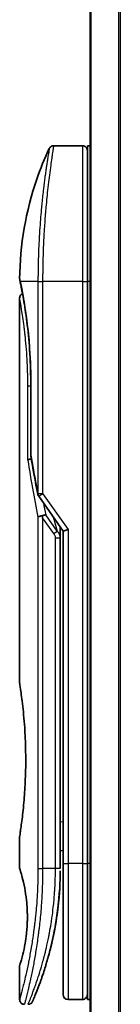
# Model space of a CAD drawing. Units: millimetres. Extents: x -1900 to 7730, y 36 to 1447.
# Drawn here: x 947 to 957, y 784 to 886 of the extents above; entities that cross this region are included whole.
import ezdxf

# ---------------------------------------------------------------- set-up
doc = ezdxf.new("R2010")
doc.units = ezdxf.units.MM
doc.header["$LTSCALE"] = 4.5
doc.layers.add('Visible (ISO)', color=7, linetype='Continuous', lineweight=35)
doc.layers.add('Visible Narrow (ISO)', color=7, linetype='Continuous', lineweight=25)

msp = doc.modelspace()

# ---------------------------------------------------------------- linework, layer by layer
at = {"layer": 'Visible (ISO)'}
for p, q in [((954.2202, 910.1801), (954.2202, 360.1801)), ((953.4202, 872.9801), (950.4361, 872.9801)), ((953.9202, 872.9801), (953.9202, 858.9801)), ((954.2202, 872.9801), (953.9202, 872.9801)), ((949.302, 859.9801), (949.302, 859.9801)), ((953.9202, 798.9801), (953.9202, 858.9801)), ((946.9202, 857.2796), (946.9202, 817.5801)), ((948.0621, 841.1037), (948.0621, 848.6801)), ((948.8885, 836.8447), (951.4202, 833.2643)), ((951.1202, 833.4485), (951.1202, 832.5783)), ((951.9202, 833.4232), (951.4202, 833.2643)), ((951.4202, 833.2643), (951.4202, 798.9801)), ((951.1202, 798.4801), (951.1202, 832.5783)), ((946.9202, 801.7801), (946.9202, 798.4801)), ((951.1202, 800.3028), (951.4202, 800.3449)), ((951.4202, 798.9801), (951.4202, 785.4801)), ((953.9202, 798.9801), (953.9202, 784.9801)), ((946.9202, 788.48), (946.9202, 784.9801)), ((953.4202, 784.9801), (951.9202, 784.9801)), ((954.2202, 784.9801), (953.9202, 784.9801))]:
    msp.add_line(p, q, dxfattribs=at)
for centre, start, end in [((953.4202, 872.4801), 359.999071, 90), ((948.5621, 841.1037), 180.000014, 189.471805), ((949.2967, 837.1334), 191.433685, 215.269802), ((951.9202, 785.4801), 180, 270), ((953.4202, 785.4801), 270, 0.000929)]:
    msp.add_arc(centre, 0.5, start, end, dxfattribs=at)
for centre, major_axis, ratio, start_param, end_param in [((947.4812, 858.98), (-0.4895, -0.102), 0.97150917, 6.28312784, 6.28316202), ((949.2975, 834.6339), (1.641, -5.1629), 0.00016008, 4.67538049, 4.71243591)]:
    msp.add_ellipse(centre, major_axis=major_axis, ratio=ratio, start_param=start_param, end_param=end_param, dxfattribs=at)
for points, knots in [([(949.9838, 872.6937), (950.0068, 872.7424), (950.0382, 872.7879), (950.1124, 872.865), (950.1559, 872.8977), (950.2498, 872.9472), (950.3014, 872.9645), (950.3809, 872.9778), (950.4085, 872.9801), (950.4361, 872.98)], [0, 0, 0, 0, 0.0161602719, 0.0161602719, 0.0320836144, 0.0320836144, 0.048015466, 0.048015466, 0.0562685658, 0.0562685658, 0.0562685658, 0.0562685658]), ([(946.9216, 859.2734), (946.9533, 862.7445), (947.5611, 866.2547), (949.0704, 870.6086), (949.5001, 871.6647), (949.9838, 872.6935)], [0, 0, 0, 0, 1.04137177, 1.04137177, 1.38244563, 1.38244563, 1.38244563, 1.38244563]), ([(946.9917, 858.8781), (946.9717, 858.9744), (946.9566, 859.0473), (946.9416, 859.1201), (946.9379, 859.1382), (946.9342, 859.1562), (946.9333, 859.1607), (946.9324, 859.1651), (946.9322, 859.1662), (946.9319, 859.1672), (946.9319, 859.1675), (946.9318, 859.1678), (946.9318, 859.1678), (946.9318, 859.1679), (946.9318, 859.1679), (946.9318, 859.1679), (946.9318, 859.1679), (946.9318, 859.168), (946.9318, 859.168), (946.9318, 859.168), (946.9318, 859.168), (946.9318, 859.168), (946.9318, 859.168), (946.9318, 859.168), (946.9318, 859.168), (946.9318, 859.168), (946.9318, 859.168), (946.9289, 859.1822), (946.9213, 859.238), (946.9216, 859.2732)], [0, 0, 0, 0, 0.124011323, 0.124011323, 0.186202237, 0.186202237, 0.217079566, 0.217079566, 0.232373294, 0.232373294, 0.239943842, 0.239943842, 0.243690798, 0.243690798, 0.245545278, 0.245545278, 0.246463244, 0.246463244, 0.246918197, 0.246918197, 0.247145979, 0.247145979, 0.247269845, 0.247269845, 0.247333162, 0.247333162, 0.2473458, 0.2473458, 0.257915623, 0.257915623, 0.257915623, 0.257915623]), ([(946.9917, 858.8781), (946.9717, 858.9744), (946.9566, 859.0473), (946.9416, 859.1201), (946.9379, 859.1382), (946.9342, 859.1562), (946.9333, 859.1607), (946.9324, 859.1651), (946.9322, 859.1662), (946.9319, 859.1672), (946.9319, 859.1675), (946.9318, 859.1678), (946.9318, 859.1678), (946.9318, 859.1679), (946.9318, 859.1679), (946.9318, 859.1679), (946.9318, 859.1679), (946.9318, 859.168), (946.9318, 859.168), (946.9318, 859.168)], [0, 0, 0, 0, 0.12401132, 0.12401132, 0.186202236, 0.186202236, 0.217079566, 0.217079566, 0.232373293, 0.232373293, 0.239943836, 0.239943836, 0.243690771, 0.243690771, 0.245545164, 0.245545164, 0.246462775, 0.246462775, 0.246850137, 0.246850137, 0.246850137, 0.246850137]), ([(948.0621, 848.6801), (948.0621, 849.7782), (948.0226, 850.8901), (947.8831, 852.9581), (947.7829, 853.9413), (947.5596, 855.7058), (947.434, 856.5034), (947.2071, 857.8097), (947.1043, 858.3289), (947.0187, 858.748), (947.0043, 858.8178), (946.9917, 858.8781)], [0, 0, 0, 0, 0.329434, 0.329434, 0.6544561, 0.6544561, 0.98738719, 0.98738719, 1.32643934, 1.32643934, 1.40515132, 1.40515132, 1.40515132, 1.40515132]), ([(947.2164, 857.7366), (947.1451, 858.1216), (947.0824, 858.4361), (947.0193, 858.7453), (947.0051, 858.814), (946.9927, 858.8737)], [1.095397654, 1.095397654, 1.095397654, 1.095397654, 1.325977721, 1.325977721, 1.403278255, 1.403278255, 1.403278255, 1.403278255]), ([(946.9202, 857.2796), (946.9202, 857.3334), (946.9291, 857.3879), (946.963, 857.4893), (946.9883, 857.5375), (947.052, 857.6224), (947.0912, 857.6603), (947.1604, 857.7084), (947.1878, 857.7238), (947.2164, 857.7366)], [0, 0, 0, 0, 0.0161434293, 0.0161434293, 0.0320668515, 0.0320668515, 0.0479989687, 0.0479989687, 0.0573445343, 0.0573445343, 0.0573445343, 0.0573445343]), ([(948.124, 840.6942), (948.1109, 840.6926), (948.098, 840.6909), (948.0279, 840.6802), (947.9756, 840.668), (947.8917, 840.6406), (947.8587, 840.6262), (947.8093, 840.597), (947.7917, 840.5824), (947.7775, 840.5642), (947.7751, 840.5607), (947.7731, 840.5572)], [-0.0534948035, -0.0534948035, -0.0534948035, -0.0534948035, -0.049345372, -0.049345372, -0.0307080417, -0.0307080417, -0.0145235467, -0.0145235467, 0, 0, 0.0034656034, 0.0034656034, 0.0034656034, 0.0034656034]), ([(948.8157, 834.6952), (948.8188, 834.6986), (948.8222, 834.7019), (948.8391, 834.7167), (948.8564, 834.728), (948.9007, 834.7508), (948.9284, 834.7622), (948.9975, 834.7849), (949.0401, 834.7958), (949.1336, 834.8138), (949.184, 834.8206), (949.2359, 834.8247)], [-0.0035474094, -0.0035474094, -0.0035474094, -0.0035474094, 0, 0, 0.0121110702, 0.0121110702, 0.0253283076, 0.0253283076, 0.0409550961, 0.0409550961, 0.0567261932, 0.0567261932, 0.0567261932, 0.0567261932]), ([(949.6182, 834.9288), (949.6175, 834.9288), (949.6169, 834.9288), (949.5949, 834.9285), (949.5711, 834.9264), (949.5164, 834.9182), (949.4852, 834.9117), (949.4192, 834.8943), (949.3845, 834.8835), (949.3117, 834.8574), (949.2738, 834.842), (949.2359, 834.8247)], [-0.0482814381, -0.0482814381, -0.0482814381, -0.0482814381, -0.0479423389, -0.0479423389, -0.036913557, -0.036913557, -0.0247217991, -0.0247217991, -0.0125834654, -0.0125834654, -0.000001, -0.000001, -0.000001, -0.000001]), ([(946.9202, 817.5801), (946.9202, 817.5801), (946.9203, 817.5799), (946.9225, 817.566), (946.9585, 817.3463), (947.0785, 816.5237), (947.1603, 815.9315), (947.3247, 814.45), (947.4052, 813.5735), (947.4925, 812.1005), (947.516, 811.57), (947.5406, 810.6673), (947.5466, 810.303), (947.5502, 809.5991), (947.5485, 809.2607), (947.5368, 808.5), (947.5249, 808.0802), (947.4776, 806.9182), (947.4311, 806.2017), (947.3138, 804.7971), (947.2416, 804.1338), (947.1005, 802.9845), (947.0336, 802.5228), (946.9443, 801.9275), (946.9202, 801.7801), (946.9202, 801.7801), (946.9202, 801.7801), (946.9202, 801.7801), (946.9202, 801.7801)], [2.49202085, 2.49202085, 2.49202085, 2.49202085, 2.5021568, 2.5021568, 2.81516864, 2.81516864, 3.12614132, 3.12614132, 3.43759322, 3.43759322, 3.60275456, 3.60275456, 3.71254384, 3.71254384, 3.81404412, 3.81404412, 3.94184378, 3.94184378, 4.17485246, 4.17485246, 4.43784711, 4.43784711, 4.71936831, 4.71936831, 4.98376848, 4.98376848, 4.98376848, 4.98379265, 4.98379265, 4.98379265, 4.98379265]), ([(951.4202, 799.3569), (951.4202, 799.4131), (951.4202, 799.4735), (951.4202, 799.6673), (951.4202, 799.8141), (951.4202, 799.9793), (951.4202, 799.9922), (951.4202, 800.0051)], [0.0252653394, 0.0252653394, 0.0252653394, 0.0252653394, 0.0485557227, 0.0485557227, 0.0962959803, 0.0962959803, 0.1003156188, 0.1003156188, 0.1003156188, 0.1003156188]), ([(946.9204, 798.4802), (946.9203, 798.4802), (946.9226, 798.4731), (946.9272, 798.459), (946.9541, 798.3766), (947.0616, 798.0585), (947.2709, 797.2596), (947.3586, 796.8967), (947.5099, 796.0923), (947.5758, 795.6792), (947.6587, 794.9139), (947.6842, 794.6029), (947.7085, 794.1154), (947.7141, 793.954), (947.7197, 793.6663), (947.7206, 793.5415), (947.7196, 793.2839), (947.7174, 793.152), (947.7079, 792.8187), (947.6984, 792.6215), (947.6703, 792.1936), (947.6503, 791.9692), (947.5872, 791.3855), (947.5385, 791.0554), (947.4115, 790.3164), (947.3302, 789.9532), (947.1463, 789.2035), (947.0441, 788.8699), (946.942, 788.5448), (946.9219, 788.4797), (946.9202, 788.48)], [5.1903818, 5.1903818, 5.1903818, 5.1903818, 5.27312529, 5.27312529, 5.27312529, 5.7585985, 5.7585985, 6.02462444, 6.02462444, 6.22959904, 6.22959904, 6.35491752, 6.35491752, 6.41586853, 6.41586853, 6.46280301, 6.46280301, 6.51324105, 6.51324105, 6.59214411, 6.59214411, 6.69075201, 6.69075201, 6.86543806, 6.86543806, 7.13768554, 7.13768554, 7.56942751, 7.56942751, 7.85907428, 7.85907428, 7.85907428, 7.85907428]), ([(951.0568, 796.3996), (951.0586, 796.4281), (951.0603, 796.4566), (951.0619, 796.4851), (951.0685, 796.597), (951.0745, 796.7089), (951.0799, 796.8205), (951.0939, 797.1084), (951.1043, 797.3992), (951.1111, 797.6901), (951.1153, 797.8715), (951.118, 798.0533), (951.1193, 798.2355)], [58.46843348, 58.46843348, 58.46843348, 58.46843348, 58.58174731, 58.58174731, 58.58174731, 59.02601272, 59.02601272, 59.02601272, 60.1717263, 60.1717263, 60.1717263, 60.88600973, 60.88600973, 60.88600973, 60.88600973]), ([(951.0568, 796.3996), (950.9736, 795.0352), (950.8061, 793.6921), (950.5327, 792.1639), (950.4761, 791.8705), (950.417, 791.5836)], [0.004460157, 0.004460157, 0.004460157, 0.004460157, 0.419089093, 0.419089093, 0.519909608, 0.519909608, 0.519909608, 0.519909608]), ([(949.0632, 786.8039), (949.0803, 786.8509), (949.0975, 786.8986), (949.1149, 786.947), (949.1517, 787.0498), (949.1891, 787.1556), (949.2267, 787.2636), (949.2746, 787.4017), (949.3232, 787.5443), (949.3725, 787.6925), (949.4432, 787.9048), (949.5154, 788.1287), (949.5898, 788.3688), (949.6076, 788.4262), (949.6255, 788.4846), (949.6435, 788.5438), (949.6894, 788.6949), (949.7358, 788.8513), (949.7812, 789.0085), (949.8267, 789.1664), (949.8701, 789.321), (949.9132, 789.4789), (949.9303, 789.5414), (949.9473, 789.6044), (949.9644, 789.6685), (950.0256, 789.8977), (950.0858, 790.1327), (950.1448, 790.3743), (950.1522, 790.4045), (950.1595, 790.4348), (950.1669, 790.4654), (950.2168, 790.6719), (950.2668, 790.8879), (950.3145, 791.104), (950.3488, 791.2588), (950.3824, 791.4159), (950.4155, 791.5764), (950.4344, 791.6681), (950.4532, 791.761), (950.4718, 791.8551), (950.5222, 792.1101), (950.57, 792.3669), (950.6167, 792.6357), (950.6334, 792.7323), (950.6499, 792.8298), (950.6661, 792.9281), (950.6795, 793.0091), (950.6926, 793.0907), (950.7055, 793.1727)], [41.58669332, 41.58669332, 41.58669332, 41.58669332, 41.98090327, 41.98090327, 41.98090327, 42.81857863, 42.81857863, 42.81857863, 43.88911013, 43.88911013, 43.88911013, 45.42164298, 45.42164298, 45.42164298, 45.78777933, 45.78777933, 45.78777933, 46.72212408, 46.72212408, 46.72212408, 47.66087162, 47.66087162, 47.66087162, 48.03234767, 48.03234767, 48.03234767, 49.36100632, 49.36100632, 49.36100632, 49.5266883, 49.5266883, 49.5266883, 50.64621444, 50.64621444, 50.64621444, 51.44814889, 51.44814889, 51.44814889, 51.90624905, 51.90624905, 51.90624905, 53.1466807, 53.1466807, 53.1466807, 53.59267318, 53.59267318, 53.59267318, 53.95998992, 53.95998992, 53.95998992, 53.95998992]), ([(948.2531, 784.7796), (948.2531, 784.7796), (948.2531, 784.7796), (948.2531, 784.7796), (948.2531, 784.7796), (948.2531, 784.7797), (948.2532, 784.7798), (948.2542, 784.7823), (948.2638, 784.8041), (948.2809, 784.8434), (948.2935, 784.8723), (948.3101, 784.9105), (948.3305, 784.958), (948.3401, 784.9801), (948.3505, 785.0043), (948.3618, 785.0308), (948.3736, 785.0583), (948.3864, 785.0882), (948.4001, 785.1206), (948.4272, 785.1844), (948.4581, 785.2576), (948.4926, 785.3404), (948.5382, 785.4497), (948.5895, 785.5746), (948.6458, 785.7144)], [30.53115756, 30.53115756, 30.53115756, 30.53115756, 30.55267483, 30.55267483, 30.55267483, 30.64500148, 30.64500148, 30.64500148, 32.46549772, 32.46549772, 32.46549772, 33.79937934, 33.79937934, 33.79937934, 34.4215142, 34.4215142, 34.4215142, 35.06779704, 35.06779704, 35.06779704, 36.33754755, 36.33754755, 36.33754755, 38.01335187, 38.01335187, 38.01335187, 38.01335187]), ([(947.4202, 784.4801), (947.3664, 784.4801), (947.3119, 784.489), (947.2106, 784.5231), (947.1624, 784.5484), (947.0775, 784.6122), (947.0397, 784.6514), (946.9792, 784.7387), (946.9556, 784.7878), (946.9272, 784.8844), (946.9202, 784.9325), (946.9202, 784.9801)], [0, 0, 0, 0, 0.0161472286, 0.0161472286, 0.0320713276, 0.0320713276, 0.048003423, 0.048003423, 0.0639352339, 0.0639352339, 0.0782148362, 0.0782148362, 0.0782148362, 0.0782148362]), ([(948.2592, 784.7936), (948.257, 784.7887), (948.2554, 784.785), (948.2539, 784.7815), (948.2535, 784.7806), (948.253, 784.7795), (948.253, 784.7794), (948.2528, 784.7789), (948.2527, 784.7789), (948.2527, 784.7787), (948.2526, 784.7786), (948.2525, 784.7784), (948.2525, 784.7783), (948.2524, 784.778), (948.2523, 784.7778), (948.252, 784.7772), (948.2519, 784.7769), (948.2515, 784.7761), (948.2513, 784.7757), (948.2503, 784.7735), (948.2494, 784.7715), (948.2345, 784.7394), (948.2174, 784.7104), (948.1779, 784.6568), (948.1554, 784.6319), (948.1062, 784.5873), (948.0792, 784.5673), (948.022, 784.5333), (947.9916, 784.5192), (947.9075, 784.4897), (947.8509, 784.4801), (947.795, 784.4801)], [0, 0, 0, 0, 0.031636933, 0.031636933, 0.046881569, 0.046881569, 0.058314889, 0.058314889, 0.059386779, 0.059386779, 0.060007024, 0.060007024, 0.060317276, 0.060317276, 0.060629656, 0.060629656, 0.060787337, 0.060787337, 0.060944943, 0.060944943, 0.061580113, 0.061580113, 0.07156933, 0.07156933, 0.081541463, 0.081541463, 0.091513596, 0.091513596, 0.101485729, 0.101485729, 0.118244319, 0.118244319, 0.118244319, 0.118244319])]:
    msp.add_open_spline(points, degree=3, knots=knots, dxfattribs=at)
for points in [[(948.8066, 837.0343), (948.5353, 838.3754), (948.2885, 839.7054), (948.0689, 841.0214)], [(951.1176, 833.6923), (951.1193, 833.6113), (951.1202, 833.53), (951.1202, 833.4485)], [(951.4202, 800.0051), (951.4202, 800.0558), (951.4202, 800.1073), (951.4202, 800.1594)], [(951.4202, 799.19), (951.4202, 799.2225), (951.4202, 799.2575), (951.4202, 799.2948)], [(951.0288, 795.9828), (950.9409, 794.7823), (950.792, 793.6411), (950.6126, 792.6125)], [(951.0568, 796.3996), (950.9893, 795.2917), (950.8669, 794.1992), (950.7055, 793.1727)], [(950.5807, 792.4319), (950.4204, 791.5407), (950.2365, 790.7261), (950.0587, 790.0295)], [(949.0632, 786.8039), (948.9086, 786.3788), (948.7658, 786.0122), (948.6458, 785.7144)]]:
    msp.add_open_spline(points, degree=3, dxfattribs=at)
at = {"layer": 'Visible Narrow (ISO)'}
for p, q in [((954.3282, 360.1801), (954.3282, 910.1801)), ((957.1368, 910.1801), (957.1368, 360.1801)), ((957.3289, 360.1801), (957.3289, 910.1801)), ((953.4202, 872.9801), (953.4202, 858.9801)), ((948.8157, 858.9801), (946.9818, 858.9801)), ((948.8157, 858.9801), (949.2967, 858.9801)), ((948.8157, 858.9801), (948.8157, 837.1335)), ((953.4202, 858.9801), (949.2967, 858.9801)), ((949.2967, 858.9801), (949.2967, 837.1334)), ((953.4202, 858.9801), (953.9202, 858.9801)), ((953.4202, 858.9801), (953.4202, 798.9801)), ((954.2202, 858.9801), (953.9202, 858.9801)), ((948.0621, 848.6801), (948.0736, 848.6801)), ((948.0736, 848.6801), (948.0736, 841.1037)), ((948.0621, 848.1801), (947.7731, 848.1801)), ((947.7731, 840.5572), (947.7731, 848.1801)), ((948.0621, 841.1037), (948.0736, 841.1037)), ((948.8157, 837.1334), (949.2967, 837.1334)), ((949.2967, 837.1334), (951.9202, 833.4232)), ((948.8157, 834.6952), (948.8157, 798.4801)), ((950.4557, 832.9944), (949.2967, 834.6334)), ((949.2967, 834.6334), (949.2967, 798.4801)), ((950.8092, 833.2444), (949.6182, 834.9288)), ((950.3978, 834.7103), (950.8092, 833.2444)), ((950.4557, 832.9944), (950.8092, 833.2444)), ((951.9202, 833.4232), (951.9202, 798.9801)), ((950.6202, 832.5783), (951.1202, 832.5783)), ((950.6202, 798.4801), (950.6202, 832.5783)), ((951.1202, 803.2955), (951.4202, 803.3377)), ((951.4202, 798.9801), (951.9202, 798.9801)), ((953.4202, 798.9801), (951.9202, 798.9801)), ((951.9202, 798.9801), (951.9202, 784.9801)), ((953.4202, 798.9801), (953.9202, 798.9801)), ((953.4202, 798.9801), (953.4202, 784.9801)), ((954.2202, 798.9801), (953.9202, 798.9801)), ((948.8157, 798.4801), (949.2967, 798.4801)), ((950.6202, 798.4801), (949.2967, 798.4801)), ((951.1202, 798.4801), (950.6202, 798.4801))]:
    msp.add_line(p, q, dxfattribs=at)
for centre, major_axis, ratio, start_param, end_param in [((947.4812, 858.98), (-0.4895, -0.102), 0.97150917, 6.07199405, 6.28312784), ((982.9429, 798.2272), (30.8455, -66.6265), 0.27921992, 3.90216353, 4.01002604), ((948.5621, 841.1037), (-0.4932, -0.0823), 0.60185922, 6.01277323, 6.2831855), ((949.2967, 837.1334), (-0.4901, -0.0991), 0.57330884, 5.94395433, 6.28317955), ((984.0836, 797.7102), (31.136, -67.507), 0.27768314, 3.98472629, 4.00639571), ((950.6194, 798.2392), (0.5, -0.0037), 0.3229125, 0.00010155, 0.00874968), ((948.4338, 789.0826), (1.1927, -0.5569), 0.89853322, 0.96453416, 0.96456592)]:
    msp.add_ellipse(centre, major_axis=major_axis, ratio=ratio, start_param=start_param, end_param=end_param, dxfattribs=at)
for points, knots in [([(950.4361, 872.98), (950.4361, 872.98), (950.4344, 872.9702), (950.4311, 872.9504), (950.4302, 872.945), (950.4291, 872.9388), (950.428, 872.9319), (950.4249, 872.9138), (950.4211, 872.8907), (950.4164, 872.8625), (950.4067, 872.8037), (950.3936, 872.7229), (950.3774, 872.6208), (950.3738, 872.5985), (950.3701, 872.5751), (950.3662, 872.5506), (950.3524, 872.4633), (950.3365, 872.3626), (950.319, 872.2496), (950.3056, 872.1635), (950.2861, 872.0371), (950.2706, 871.9354), (950.2668, 871.9104), (950.2629, 871.885), (950.259, 871.8591), (950.2269, 871.6464), (950.1912, 871.405), (950.1532, 871.138), (950.1446, 871.0776), (950.1359, 871.016), (950.1272, 870.9533), (950.0838, 870.644), (950.0383, 870.3077), (949.9918, 869.9452), (949.952, 869.6346), (949.9114, 869.3047), (949.8707, 868.9545), (949.8689, 868.9386), (949.867, 868.9226), (949.8652, 868.9066), (949.8269, 868.5757), (949.7893, 868.2317), (949.7527, 867.8773), (949.7194, 867.5537), (949.687, 867.2214), (949.6559, 866.8822), (949.6329, 866.6321), (949.6107, 866.3782), (949.5894, 866.1214), (949.5843, 866.0597), (949.5792, 865.9979), (949.5742, 865.9359), (949.5503, 865.6411), (949.5278, 865.3437), (949.5068, 865.0457), (949.4872, 864.7687), (949.469, 864.4911), (949.4523, 864.2147), (949.442, 864.0453), (949.4323, 863.8763), (949.4232, 863.7082), (949.4183, 863.6197), (949.4137, 863.5313), (949.4091, 863.4431), (949.3969, 863.2036), (949.3857, 862.9651), (949.3756, 862.7295), (949.366, 862.507), (949.3575, 862.2872), (949.3499, 862.0715), (949.3427, 861.8663), (949.3364, 861.6648), (949.3308, 861.4685), (949.3281, 861.3692), (949.3255, 861.2712), (949.3231, 861.1747), (949.321, 861.0893), (949.319, 861.0045), (949.3172, 860.9207), (949.3136, 860.7521), (949.3105, 860.5872), (949.3079, 860.4277), (949.3055, 860.276), (949.3036, 860.1293), (949.3021, 859.9892), (949.3006, 859.8541), (949.2995, 859.7252), (949.2987, 859.6038), (949.2985, 859.5758), (949.2984, 859.5481), (949.2982, 859.5209), (949.2977, 859.4338), (949.2974, 859.3496), (949.2971, 859.2688), (949.2968, 859.1665), (949.2967, 859.0698), (949.2967, 858.9801)], [0, 0, 0, 0, 1.13448171, 1.13448171, 1.13448171, 1.44610831, 1.44610831, 1.44610831, 2.26372938, 2.26372938, 2.26372938, 3.96867956, 3.96867956, 3.96867956, 4.34189149, 4.34189149, 4.34189149, 5.67352621, 5.67352621, 5.67352621, 6.68872355, 6.68872355, 6.68872355, 6.93820558, 6.93820558, 6.93820558, 8.99097525, 8.99097525, 8.99097525, 9.45559005, 9.45559005, 9.45559005, 11.74789863, 11.74789863, 11.74789863, 13.711466, 13.711466, 13.711466, 13.80084201, 13.80084201, 13.80084201, 15.64902156, 15.64902156, 15.64902156, 17.33646712, 17.33646712, 17.33646712, 18.58091254, 18.58091254, 18.58091254, 18.87978885, 18.87978885, 18.87978885, 20.30200287, 20.30200287, 20.30200287, 21.62401224, 21.62401224, 21.62401224, 22.43409033, 22.43409033, 22.43409033, 22.86010721, 22.86010721, 22.86010721, 24.01660723, 24.01660723, 24.01660723, 25.10882865, 25.10882865, 25.10882865, 26.14814719, 26.14814719, 26.14814719, 26.67397168, 26.67397168, 26.67397168, 27.13913394, 27.13913394, 27.13913394, 28.07432454, 28.07432454, 28.07432454, 28.96434248, 28.96434248, 28.96434248, 29.82246658, 29.82246658, 29.82246658, 30.02097313, 30.02097313, 30.02097313, 30.65570657, 30.65570657, 30.65570657, 31.46045361, 31.46045361, 31.46045361, 31.46045361]), ([(949.9838, 872.6937), (949.9838, 872.6937), (949.9838, 872.6937), (949.9838, 872.6937), (949.9839, 872.6937), (949.9837, 872.6927), (949.9833, 872.6907), (949.9822, 872.6845), (949.9793, 872.6683), (949.9751, 872.6438), (949.9708, 872.6186), (949.9647, 872.5842), (949.9568, 872.5393), (949.9529, 872.5165), (949.9485, 872.4911), (949.9439, 872.4633), (949.9298, 872.3799), (949.9137, 872.2812), (949.8928, 872.1547), (949.8915, 872.1465), (949.8901, 872.1383), (949.8888, 872.1299), (949.8764, 872.0547), (949.8629, 871.9717), (949.8482, 871.8811), (949.8345, 871.7968), (949.8199, 871.7057), (949.8045, 871.6084), (949.7826, 871.4704), (949.7592, 871.3198), (949.7348, 871.1593), (949.7155, 871.0323), (949.6904, 870.8645), (949.6697, 870.7229), (949.6481, 870.5754), (949.6246, 870.4122), (949.5995, 870.2343), (949.5843, 870.1257), (949.5691, 870.0163), (949.5542, 869.9075), (949.5447, 869.8381), (949.5354, 869.7689), (949.5262, 869.7004), (949.4776, 869.3371), (949.428, 868.9459), (949.3791, 868.5324), (949.3242, 868.0692), (949.2702, 867.578), (949.2194, 867.0714), (949.1969, 866.8468), (949.175, 866.6192), (949.1539, 866.3899), (949.1231, 866.055), (949.094, 865.7159), (949.0669, 865.3744), (949.0373, 865.0021), (949.0099, 864.6269), (948.9854, 864.2519), (948.9806, 864.1787), (948.9759, 864.1056), (948.9713, 864.0325), (948.9692, 863.9982), (948.9671, 863.964), (948.965, 863.9297), (948.9549, 863.7658), (948.9454, 863.6015), (948.9364, 863.4377), (948.9167, 863.077), (948.8994, 862.7183), (948.885, 862.3716), (948.8847, 862.3646), (948.8844, 862.3576), (948.8841, 862.3506), (948.8745, 862.1157), (948.866, 861.881), (948.8586, 861.6508), (948.8543, 861.5185), (948.8503, 861.3877), (948.8468, 861.2595), (948.8459, 861.2301), (948.8451, 861.2009), (948.8444, 861.1718), (948.8399, 861.0079), (948.8362, 860.8489), (948.833, 860.6974), (948.832, 860.6473), (948.8311, 860.5978), (948.8302, 860.5489), (948.8277, 860.4153), (948.8256, 860.2853), (948.8238, 860.1589), (948.8225, 860.068), (948.8214, 859.979), (948.8204, 859.8927), (948.8204, 859.8883), (948.8203, 859.8839), (948.8203, 859.8795), (948.8202, 859.8715), (948.8201, 859.8636), (948.8201, 859.8557), (948.8195, 859.7987), (948.8191, 859.7464), (948.8188, 859.6953), (948.8184, 859.6448), (948.818, 859.5956), (948.8176, 859.5457), (948.8173, 859.5187), (948.8171, 859.4915), (948.817, 859.464), (948.8167, 859.4154), (948.8166, 859.3735), (948.8164, 859.3292), (948.8163, 859.3106), (948.8162, 859.2918), (948.8161, 859.2722), (948.816, 859.241), (948.8159, 859.2097), (948.8158, 859.1791), (948.8157, 859.1404), (948.8156, 859.1029), (948.8156, 859.0673), (948.8156, 859.0367), (948.8157, 859.0076), (948.8157, 858.9801)], [31.47907973, 31.47907973, 31.47907973, 31.47907973, 31.47907974, 31.47907974, 31.47907974, 31.83337218, 31.83337218, 31.83337218, 32.94756198, 32.94756198, 32.94756198, 34.08944872, 34.08944872, 34.08944872, 34.66873363, 34.66873363, 34.66873363, 36.4081819, 36.4081819, 36.4081819, 36.52024127, 36.52024127, 36.52024127, 37.53112467, 37.53112467, 37.53112467, 38.47205041, 38.47205041, 38.47205041, 39.80750358, 39.80750358, 39.80750358, 40.86410036, 40.86410036, 40.86410036, 41.96473806, 41.96473806, 41.96473806, 42.63680821, 42.63680821, 42.63680821, 43.06537575, 43.06537575, 43.06537575, 45.33652957, 45.33652957, 45.33652957, 47.88096612, 47.88096612, 47.88096612, 49.00911144, 49.00911144, 49.00911144, 50.65705376, 50.65705376, 50.65705376, 52.45348257, 52.45348257, 52.45348257, 52.80392239, 52.80392239, 52.80392239, 52.96800597, 52.96800597, 52.96800597, 53.75336762, 53.75336762, 53.75336762, 55.48179254, 55.48179254, 55.48179254, 55.51669249, 55.51669249, 55.51669249, 56.68834156, 56.68834156, 56.68834156, 57.36140265, 57.36140265, 57.36140265, 57.5157764, 57.5157764, 57.5157764, 58.38458836, 58.38458836, 58.38458836, 58.67160052, 58.67160052, 58.67160052, 59.45449987, 59.45449987, 59.45449987, 60.01772017, 60.01772017, 60.01772017, 60.0464036, 60.0464036, 60.0464036, 60.09882565, 60.09882565, 60.09882565, 60.48049349, 60.48049349, 60.48049349, 60.85782119, 60.85782119, 60.85782119, 61.06198685, 61.06198685, 61.06198685, 61.42197717, 61.42197717, 61.42197717, 61.57253793, 61.57253793, 61.57253793, 61.8121634, 61.8121634, 61.8121634, 62.11466093, 62.11466093, 62.11466093, 62.37455375, 62.37455375, 62.37455375, 62.37455375]), ([(946.9216, 859.2732), (946.9216, 859.2732), (946.9241, 859.2608), (946.9292, 859.2362), (946.9384, 859.1909), (946.9561, 859.1043), (946.9818, 858.9801)], [4.11437848, 4.11437848, 4.11437848, 4.11437848, 5.56639354, 5.56639354, 5.56639354, 8.22872891, 8.22872891, 8.22872891, 8.22872891]), ([(946.9818, 858.9801), (947.041, 858.699), (947.1385, 858.2257), (947.2492, 857.621), (947.2751, 857.48), (947.3017, 857.3311), (947.3291, 857.1737), (947.3429, 857.0942), (947.3566, 857.0148), (947.3708, 856.9305), (947.4547, 856.4352), (947.5436, 855.8662), (947.6276, 855.2452), (947.7392, 854.4202), (947.8433, 853.4937), (947.9215, 852.5083), (948.0179, 851.2931), (948.0736, 849.9878), (948.0736, 848.6801)], [0, 0, 0, 0, 4.92108907, 4.92108907, 4.92108907, 6.06816857, 6.06816857, 6.06816857, 6.64848469, 6.64848469, 6.64848469, 10.0593264, 10.0593264, 10.0593264, 14.59179531, 14.59179531, 14.59179531, 20.18125152, 20.18125152, 20.18125152, 20.18125152]), ([(947.7731, 848.1801), (947.7731, 848.5735), (947.7683, 848.9771), (947.758, 849.3868), (947.7479, 849.7931), (947.7319, 850.2171), (947.7108, 850.6325), (947.6883, 851.0753), (947.6579, 851.542), (947.624, 851.9735), (947.5896, 852.4124), (947.5503, 852.8372), (947.5085, 853.2378), (947.5033, 853.2869), (947.498, 853.3369), (947.4928, 853.3852), (947.4776, 853.5273), (947.4617, 853.6691), (947.4453, 853.811), (947.4232, 854.001), (947.401, 854.1828), (947.3796, 854.3507), (947.3359, 854.6949), (947.2921, 855.0115), (947.2498, 855.3001), (947.2087, 855.581), (947.1659, 855.8555), (947.1293, 856.0813), (947.1002, 856.2608), (947.075, 856.4097), (947.0502, 856.5545), (947.0412, 856.6069), (947.0354, 856.641), (947.0271, 856.6885), (947.0111, 856.7802), (946.9993, 856.8468), (946.9864, 856.9182), (946.9744, 856.9854), (946.9639, 857.0432), (946.955, 857.0917), (946.9379, 857.1857), (946.9259, 857.2498), (946.9219, 857.2709), (946.9208, 857.2769), (946.9202, 857.2798), (946.9202, 857.2796)], [0, 0, 0, 0, 1.93266533, 1.93266533, 1.93266533, 3.84888424, 3.84888424, 3.84888424, 5.89169836, 5.89169836, 5.89169836, 7.96962673, 7.96962673, 7.96962673, 8.22409518, 8.22409518, 8.22409518, 8.97248826, 8.97248826, 8.97248826, 9.97534979, 9.97534979, 9.97534979, 12.03087641, 12.03087641, 12.03087641, 14.03138966, 14.03138966, 14.03138966, 15.62177505, 15.62177505, 15.62177505, 16.19723658, 16.19723658, 16.19723658, 17.30572445, 17.30572445, 17.30572445, 18.34701875, 18.34701875, 18.34701875, 20.36256401, 20.36256401, 20.36256401, 20.93369929, 20.93369929, 20.93369929, 20.93369929]), ([(948.0736, 841.1037), (948.1165, 840.8493), (948.1604, 840.5947), (948.2053, 840.3393), (948.2511, 840.0789), (948.2966, 839.8252), (948.3452, 839.5597), (948.4914, 838.7611), (948.6464, 837.9618), (948.8157, 837.1335)], [0.00000003, 0.00000003, 0.00000003, 0.00000003, 1.3966989, 1.3966989, 1.3966989, 2.82110837, 2.82110837, 2.82110837, 7.10499521, 7.10499521, 7.10499521, 7.10499521]), ([(948.8938, 836.8485), (948.8976, 836.8511), (948.9786, 836.9084), (949.1125, 837.0031), (949.1694, 837.0433), (949.233, 837.0883), (949.2968, 837.1334)], [0.38889474, 0.38889474, 0.38889474, 0.38889474, 1.20780463, 1.20780463, 1.20780463, 1.55557959, 1.55557959, 1.55557959, 1.55557959]), ([(951.1171, 833.693), (951.1176, 833.6748), (951.118, 833.6569), (951.1183, 833.6392), (951.1196, 833.572), (951.1202, 833.5083), (951.1202, 833.4485)], [1.562707235, 1.562707235, 1.562707235, 1.562707235, 1.67686389, 1.67686389, 1.67686389, 2.110636708, 2.110636708, 2.110636708, 2.110636708]), ([(950.6202, 832.5783), (950.6202, 832.6057), (950.6173, 832.6345), (950.6115, 832.6641), (950.6048, 832.6982), (950.5943, 832.7334), (950.5807, 832.7686), (950.5679, 832.8017), (950.5524, 832.8348), (950.5351, 832.8671), (950.5191, 832.8969), (950.5015, 832.9261), (950.4831, 832.9542), (950.4741, 832.9679), (950.465, 832.9813), (950.4557, 832.9944)], [0, 0, 0, 0, 0.165460057, 0.165460057, 0.165460057, 0.356159078, 0.356159078, 0.356159078, 0.53520338, 0.53520338, 0.53520338, 0.700000513, 0.700000513, 0.700000513, 0.780074006, 0.780074006, 0.780074006, 0.780074006]), ([(948.8157, 798.4801), (948.8156, 797.7942), (948.8007, 797.1141), (948.7715, 796.4395), (948.7632, 796.2471), (948.7538, 796.0552), (948.7432, 795.8637), (948.7194, 795.4348), (948.6901, 795.0097), (948.6556, 794.5905), (948.6474, 794.4908), (948.6389, 794.3914), (948.6301, 794.2924), (948.6114, 794.081), (948.5914, 793.8712), (948.5703, 793.6634), (948.5668, 793.6299), (948.5634, 793.5962), (948.5601, 793.5643), (948.5532, 793.4974), (948.5477, 793.4456), (948.5404, 793.3769), (948.5367, 793.3434), (948.533, 793.3092), (948.5293, 793.2753), (948.5183, 793.1753), (948.507, 793.0748), (948.4952, 792.9734), (948.4795, 792.8378), (948.4634, 792.7036), (948.4472, 792.5732), (948.4321, 792.4516), (948.4166, 792.3306), (948.4007, 792.2104), (948.3473, 791.805), (948.2899, 791.409), (948.231, 791.0309), (948.1929, 790.7867), (948.1542, 790.5502), (948.1148, 790.3187), (948.114, 790.3136), (948.1131, 790.3086), (948.1122, 790.3035), (948.0312, 789.8287), (947.9481, 789.3824), (947.8652, 788.9634), (947.8503, 788.8877), (947.8353, 788.813), (947.8204, 788.7392), (947.729, 788.2872), (947.6391, 787.8728), (947.5546, 787.5006), (947.5367, 787.4214), (947.5189, 787.344), (947.5015, 787.2685), (947.4434, 787.0177), (947.3884, 786.7882), (947.3376, 786.5806), (947.2867, 786.3728), (947.2399, 786.187), (947.198, 786.023), (947.1902, 785.9927), (947.1827, 785.9633), (947.1753, 785.9346), (947.1549, 785.8553), (947.1358, 785.7819), (947.1178, 785.7133), (947.0977, 785.6364), (947.0792, 785.5666), (947.0622, 785.5029), (947.0583, 785.4881), (947.0544, 785.4736), (947.0506, 785.4594), (947.0297, 785.3808), (947.0114, 785.3131), (946.9953, 785.2539), (946.9918, 785.241), (946.9885, 785.2286), (946.9852, 785.2166), (946.9736, 785.1742), (946.9635, 785.1372), (946.9549, 785.1058), (946.9479, 785.0802), (946.9419, 785.0584), (946.9369, 785.0404), (946.9343, 785.0308), (946.9319, 785.0224), (946.9299, 785.015), (946.924, 784.9939), (946.9208, 784.9822), (946.9203, 784.9803), (946.9203, 784.9802), (946.9202, 784.9801), (946.9202, 784.9801)], [0.00000007, 0.00000007, 0.00000007, 0.00000007, 2.78305223, 2.78305223, 2.78305223, 3.57663997, 3.57663997, 3.57663997, 5.35417295, 5.35417295, 5.35417295, 5.77700256, 5.77700256, 5.77700256, 6.68019172, 6.68019172, 6.68019172, 6.82603257, 6.82603257, 6.82603257, 7.13170594, 7.13170594, 7.13170594, 7.28075432, 7.28075432, 7.28075432, 7.7209111, 7.7209111, 7.7209111, 8.31011627, 8.31011627, 8.31011627, 8.85913171, 8.85913171, 8.85913171, 10.71050414, 10.71050414, 10.71050414, 11.90648787, 11.90648787, 11.90648787, 11.9328006, 11.9328006, 11.9328006, 14.38805341, 14.38805341, 14.38805341, 14.83183178, 14.83183178, 14.83183178, 17.55165074, 17.55165074, 17.55165074, 18.13092656, 18.13092656, 18.13092656, 20.0567365, 20.0567365, 20.0567365, 21.9847852, 21.9847852, 21.9847852, 22.3405196, 22.3405196, 22.3405196, 23.32433748, 23.32433748, 23.32433748, 24.42800743, 24.42800743, 24.42800743, 24.68516437, 24.68516437, 24.68516437, 26.11045877, 26.11045877, 26.11045877, 26.419813, 26.419813, 26.419813, 27.51732687, 27.51732687, 27.51732687, 28.41585641, 28.41585641, 28.41585641, 28.89743826, 28.89743826, 28.89743826, 30.28240525, 30.28240525, 30.28240525, 30.41568332, 30.41568332, 30.41568332, 30.41568332]), ([(949.2967, 798.4801), (949.2967, 797.7726), (949.2819, 797.0639), (949.253, 796.3639), (949.2452, 796.1733), (949.2363, 795.9833), (949.2264, 795.7941), (949.211, 795.4987), (949.1931, 795.2053), (949.1729, 794.9142), (949.1543, 794.6474), (949.1345, 794.3909), (949.113, 794.1373), (949.0871, 793.8304), (949.0588, 793.5279), (949.0271, 793.2177), (948.9997, 792.9491), (948.9691, 792.6699), (948.9357, 792.3869), (948.9193, 792.247), (948.9026, 792.1106), (948.886, 791.9781), (948.8689, 791.8425), (948.8519, 791.711), (948.8349, 791.584), (948.7997, 791.3196), (948.7631, 791.0598), (948.7255, 790.8056), (948.6851, 790.5326), (948.6442, 790.2704), (948.6029, 790.0165), (948.5268, 789.5486), (948.4492, 789.1087), (948.3699, 788.6857), (948.3504, 788.5815), (948.3309, 788.4791), (948.3114, 788.3784), (948.2209, 787.9099), (948.1319, 787.48), (948.0483, 787.094), (948.0367, 787.0401), (948.0251, 786.9871), (948.0137, 786.935), (947.9507, 786.6481), (947.8886, 786.3759), (947.8334, 786.1399), (947.8236, 786.0977), (947.8139, 786.0566), (947.8045, 786.0167), (947.756, 785.8112), (947.7121, 785.6299), (947.6727, 785.47), (947.6589, 785.4139), (947.6457, 785.3605), (947.633, 785.3096), (947.6064, 785.2026), (947.5824, 785.1072), (947.5608, 785.0224), (947.5515, 784.9856), (947.5426, 784.9508), (947.5341, 784.9179), (947.5152, 784.844), (947.4986, 784.78), (947.4845, 784.7254), (947.4771, 784.6966), (947.4711, 784.6737), (947.4647, 784.6493), (947.4531, 784.6049), (947.4438, 784.5694), (947.4368, 784.5426), (947.4259, 784.5012), (947.4202, 784.4801), (947.4202, 784.4801)], [0, 0, 0, 0, 2.84397732, 2.84397732, 2.84397732, 3.61854079, 3.61854079, 3.61854079, 4.82776389, 4.82776389, 4.82776389, 5.93644604, 5.93644604, 5.93644604, 7.27860933, 7.27860933, 7.27860933, 8.44094582, 8.44094582, 8.44094582, 9.0153527, 9.0153527, 9.0153527, 9.60328231, 9.60328231, 9.60328231, 10.82721683, 10.82721683, 10.82721683, 12.14231241, 12.14231241, 12.14231241, 14.56618581, 14.56618581, 14.56618581, 15.16288686, 15.16288686, 15.16288686, 17.94037751, 17.94037751, 17.94037751, 18.32795633, 18.32795633, 18.32795633, 20.45970501, 20.45970501, 20.45970501, 20.84084431, 20.84084431, 20.84084431, 22.80288073, 22.80288073, 22.80288073, 23.49062931, 23.49062931, 23.49062931, 24.93679397, 24.93679397, 24.93679397, 25.56443462, 25.56443462, 25.56443462, 26.97756286, 26.97756286, 26.97756286, 27.72377517, 27.72377517, 27.72377517, 29.07731725, 29.07731725, 29.07731725, 31.16362076, 31.16362076, 31.16362076, 31.16362076]), ([(947.795, 784.4801), (947.795, 784.4801), (947.795, 784.4801), (947.795, 784.4801), (947.7952, 784.4804), (947.799, 784.4896), (947.8067, 784.5077), (947.8109, 784.5178), (947.8162, 784.5303), (947.8224, 784.5453), (947.8278, 784.5581), (947.8339, 784.5728), (947.8409, 784.5897), (947.8571, 784.6289), (947.8776, 784.6779), (947.902, 784.7369), (947.9235, 784.7888), (947.9482, 784.8486), (947.9762, 784.9175), (947.9932, 784.9592), (948.0113, 785.004), (948.0303, 785.0515), (948.0453, 785.0886), (948.0608, 785.1275), (948.0768, 785.1679), (948.1153, 785.2649), (948.1569, 785.3706), (948.2016, 785.486), (948.2422, 785.591), (948.2854, 785.704), (948.3313, 785.8264), (948.3563, 785.8932), (948.3821, 785.9625), (948.4093, 786.0364), (948.4268, 786.084), (948.4449, 786.1335), (948.4637, 786.1855), (948.5152, 786.3273), (948.5735, 786.4913), (948.6259, 786.6422), (948.6321, 786.6598), (948.6382, 786.6773), (948.6442, 786.6949), (948.6652, 786.7554), (948.6858, 786.8156), (948.7067, 786.8771), (948.7717, 787.0684), (948.8334, 787.2551), (948.8982, 787.4571), (948.9203, 787.5258), (948.9427, 787.5962), (948.9657, 787.6695), (948.997, 787.7691), (949.023, 787.8533), (949.0549, 787.958), (949.0905, 788.0748), (949.1276, 788.1985), (949.165, 788.3261), (949.2212, 788.5181), (949.2782, 788.7189), (949.3321, 788.915), (949.3615, 789.0219), (949.3926, 789.1371), (949.4213, 789.2459), (949.4245, 789.2579), (949.4277, 789.27), (949.4309, 789.2821), (949.4574, 789.3826), (949.4842, 789.4865), (949.5108, 789.5911), (949.5433, 789.7192), (949.5678, 789.8177), (949.5988, 789.9453), (949.6263, 790.0585), (949.6537, 790.1735), (949.6809, 790.2902), (949.7649, 790.6513), (949.847, 791.0294), (949.9258, 791.4255), (949.9505, 791.5497), (949.9749, 791.6758), (949.9989, 791.8036), (950.0596, 792.1267), (950.118, 792.4618), (950.1728, 792.8068), (950.204, 793.0033), (950.2341, 793.2031), (950.2628, 793.4056), (950.3122, 793.7544), (950.3578, 794.1132), (950.3985, 794.4794), (950.4517, 794.9578), (950.4964, 795.4488), (950.5314, 795.9457), (950.543, 796.1103), (950.5534, 796.2756), (950.5628, 796.4415), (950.6006, 797.1121), (950.6202, 797.7932), (950.6202, 798.4801)], [0.00003054, 0.00003054, 0.00003054, 0.00003054, 0.02226469, 0.02226469, 0.02226469, 1.28211768, 1.28211768, 1.28211768, 1.98781122, 1.98781122, 1.98781122, 2.58896511, 2.58896511, 2.58896511, 3.97949714, 3.97949714, 3.97949714, 5.20216168, 5.20216168, 5.20216168, 5.94306618, 5.94306618, 5.94306618, 6.52297237, 6.52297237, 6.52297237, 7.91502, 7.91502, 7.91502, 9.18183028, 9.18183028, 9.18183028, 9.87259678, 9.87259678, 9.87259678, 10.31725209, 10.31725209, 10.31725209, 11.53004983, 11.53004983, 11.53004983, 11.67176305, 11.67176305, 11.67176305, 12.16146832, 12.16146832, 12.16146832, 13.68621959, 13.68621959, 13.68621959, 14.20433747, 14.20433747, 14.20433747, 14.90797185, 14.90797185, 14.90797185, 15.6932104, 15.6932104, 15.6932104, 16.87540389, 16.87540389, 16.87540389, 17.52024236, 17.52024236, 17.52024236, 17.59150173, 17.59150173, 17.59150173, 18.18162016, 18.18162016, 18.18162016, 18.90347372, 18.90347372, 18.90347372, 19.54413656, 19.54413656, 19.54413656, 21.52581721, 21.52581721, 21.52581721, 22.14742387, 22.14742387, 22.14742387, 23.71931762, 23.71931762, 23.71931762, 24.61498326, 24.61498326, 24.61498326, 26.15813629, 26.15813629, 26.15813629, 28.17452088, 28.17452088, 28.17452088, 28.84240474, 28.84240474, 28.84240474, 31.54173276, 31.54173276, 31.54173276, 31.54173276])]:
    msp.add_open_spline(points, degree=3, knots=knots, dxfattribs=at)
msp.add_open_spline([(951.1202, 832.5783), (951.1202, 832.7912), (951.0476, 833.0016), (950.8092, 833.2444)], degree=3, dxfattribs=at)

doc.saveas('drawing.dxf')
